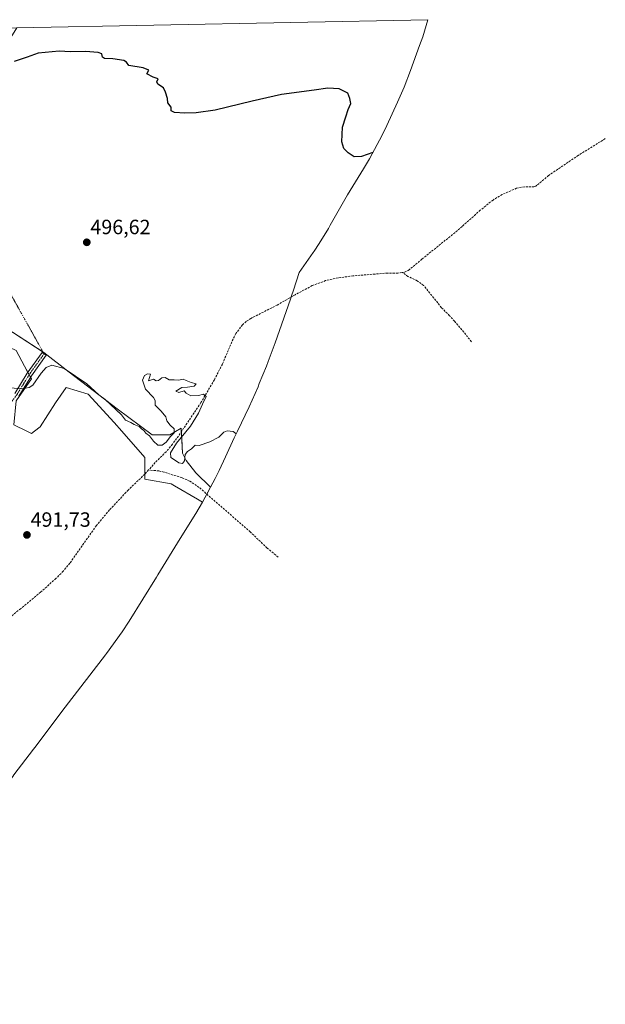
# Model space of a CAD drawing. Units: metres. Extents: x 635363 to 637870, y 4697359 to 4699720.
# Drawn here: x 637586 to 637870, y 4699243 to 4699720 of the extents above; entities that cross this region are included whole.
import ezdxf
from ezdxf.enums import TextEntityAlignment as Align

# ---------------------------------------------------------------- set-up
doc = ezdxf.new("R2010")
doc.units = ezdxf.units.M
doc.header["$MEASUREMENT"] = 0
doc.linetypes.add('TRAZO_Y_PUNTO', pattern=[1, 0.5, -0.25, 0, -0.25])
doc.linetypes.add('TRAZOSX2', pattern=[1.5, 1, -0.5])
for name, color, linetype, lineweight in [('Camino', 19, 'Continuous', 0), ('Camino Cxs', 19, 'Continuous', 0), ('Camino eje', 39, 'TRAZO_Y_PUNTO', 13), ('Camino eje virtual', 6, 'TRAZO_Y_PUNTO', 0), ('Carátula', 7, 'Continuous', 5), ('Corriente artificial lineal', 5, 'TRAZOSX2', 13), ('Cultivos herbáceos CxS', 92, 'Continuous', 0), ('Curva de nivel maestra', 36, 'Continuous', 30), ('Curva de nivel normal', 36, 'Continuous', 0), ('Matorral', 135, 'Continuous', 0), ('Matorral CxS', 135, 'Continuous', 0), ('Punto de cota en terreno', 7, 'Continuous', 0), ('Rótulo de punto de cota en terreno', 19, 'Continuous', 0)]:
    doc.layers.add(name, color=color, linetype=linetype, lineweight=lineweight)
doc.styles.add('Arial', font='txt', dxfattribs={"height": 0.2})

# ---------------------------------------------------------------- blocks, each defined once
blk = doc.blocks.new('*U151')
at = {"layer": 'Cultivos herbáceos CxS', "color": 92, "linetype": 'Continuous', "lineweight": 0}
for points in [[(637583.84, 4699559.53, 496.13), (637587.93, 4699551.94, 495.5), (637591.25, 4699545.77, 495.19), (637583.84, 4699535.19, 494.65)], [(637582.78, 4699523.55, 493.73), (637588.97, 4699520.45, 493.44), (637591.25, 4699519.31, 493.35), (637592.77, 4699520.45, 493.44), (637595.48, 4699522.49, 493.44), (637602.89, 4699534.13, 493.39), (637608.18, 4699541.54, 493.54), (637618.77, 4699538.36, 494.14), (637631.47, 4699524.61, 493.87), (637635.1, 4699520.45, 493.81), (637646.28, 4699507.67, 493.48), (637646.28, 4699497.09, 492.32), (637658.98, 4699494.97, 493.18), (637660.72, 4699493.94, 493.33), (637671.76, 4699487.4, 493.57), (637674.21, 4699485.95, 493.58), (637670.96, 4699480.53, 493.39), (637663.4, 4699468.34, 493.08), (637652.64, 4699450.85, 492.64), (637651.93, 4699449.71, 492.55), (637638.63, 4699428.41, 492.13), (637635.28, 4699423.23, 492.03), (637627.66, 4699412.59, 491.78), (637627.2, 4699412, 491.77), (637607.61, 4699386.66, 491.14), (637592.96, 4699367.17, 490.86), (637592.36, 4699366.37, 490.85), (637582.82, 4699353.81, 490.63)]]:
    blk.add_polyline3d(points, dxfattribs=at)
blk = doc.blocks.new('*U154')
at = {"layer": 'Matorral CxS', "color": 135, "linetype": 'Continuous', "lineweight": 0}
for points in [[(637573.15, 4699698.49, 500.09), (637563.89, 4699686.58, 499.7), (637548.02, 4699679.31, 499.17), (637535, 4699671.62, 498.74), (637523.36, 4699685.89, 499.53), (637515.95, 4699686.42, 499.25), (637498.49, 4699682.19, 498.7), (637474.67, 4699673.19, 498.3), (637456.71, 4699669.9, 497.71), (637423.36, 4699677.99, 496), (637399.1, 4699671.93, 495.21), (637386.98, 4699656.12, 494.43), (637377.88, 4699640.95, 493.46), (637361.71, 4699631.85, 492.61), (637346.55, 4699629.83, 492.22), (637333.41, 4699623.76, 491.66), (637325.33, 4699618.7, 491.29), (637310.44, 4699613.63, 490.85), (637292.74, 4699609.46, 489.16), (637280.6, 4699613.03, 487.34), (637275.43, 4699617.37, 486.98), (637274.02, 4699624.33, 486.71), (637285, 4699647.42, 486.99), (637298.48, 4699672.46, 488), (637311.41, 4699693.05, 488.9), (637326.34, 4699705.28, 490.5), (637337.17, 4699711.11, 491.31), (637442.47, 4699713.18, 497.95), (637442.56, 4699712.35, 497.96), (637457.72, 4699691.13, 498.17), (637478.91, 4699688.54, 498.96), (637511.72, 4699704.41, 499.85), (637524.42, 4699712.88, 500.53), (637525.38, 4699714.81, 500.58), (637584.13, 4699715.96, 500.79), (637573.15, 4699698.49, 500.09)], [(637235.31, 4699686.44, 486.34), (637225.15, 4699686.24, 485.11), (637224.37, 4699693.85, 484.96), (637228.3, 4699705.28, 485.35), (637229, 4699708.99, 485.47), (637289.03, 4699710.17, 488.79), (637285.1, 4699706.5, 488.51), (637268.74, 4699698.55, 487.68), (637235.31, 4699686.44, 486.34)], [(637532.22, 4699590.33, 497.94), (637541.48, 4699584.61, 497.5), (637547.33, 4699579.88, 497.47), (637558.76, 4699573.95, 497.09), (637578.87, 4699570.56, 496.47), (637597.28, 4699558.5, 495.41), (637609.56, 4699548.97, 494.53), (637632.84, 4699531.19, 494.82), (637649.78, 4699518.71, 494.84), (637658.45, 4699518.71, 494.71), (637663.96, 4699521.88, 494.59), (637664.59, 4699509.82, 495.02), (637666.29, 4699506.22, 494.8), (637670.94, 4699500.29, 494.66), (637678.13, 4699493.29, 494.51), (637674.21, 4699485.95, 493.58), (637671.76, 4699487.4, 493.57), (637660.72, 4699493.94, 493.33), (637658.98, 4699494.97, 493.18), (637646.28, 4699497.09, 492.32), (637646.28, 4699507.67, 493.48), (637635.1, 4699520.45, 493.81), (637631.47, 4699524.61, 493.87), (637618.77, 4699538.36, 494.14), (637608.18, 4699541.54, 493.54), (637602.89, 4699534.13, 493.39), (637595.48, 4699522.49, 493.44), (637592.77, 4699520.45, 493.44), (637591.25, 4699519.31, 493.35), (637588.97, 4699520.45, 493.44), (637582.78, 4699523.55, 493.73), (637583.84, 4699535.19, 494.65), (637591.25, 4699545.77, 495.19), (637587.93, 4699551.94, 495.5), (637583.84, 4699559.53, 496.13), (637563.73, 4699569.06, 496.92), (637538.33, 4699579.64, 498.55), (637536.26, 4699580.79, 498.59), (637528.49, 4699585.11, 498.86), (637519.28, 4699590.22, 498.94), (637501.03, 4699585.92, 499.74), (637499.32, 4699583.16, 499.83), (637497.34, 4699579.96, 500.01), (637490.02, 4699581.12, 499.48), (637486.84, 4699592.76, 498.89), (637478.91, 4699599.11, 498.36), (637469.91, 4699604.93, 497.54), (637465.68, 4699610.22, 496.75), (637470.44, 4699616.57, 496.79), (637479.97, 4699621.86, 496.77), (637496.9, 4699626.62, 497.35), (637509.6, 4699627.15, 497.47), (637520.75, 4699629.22, 497.41), (637522.83, 4699622.32, 497.37), (637517.27, 4699609.22, 497.89), (637520.45, 4699600.89, 498.12), (637527.99, 4699592.95, 498.03), (637532.22, 4699590.33, 497.94)]]:
    blk.add_polyline3d(points, close=True, dxfattribs=at)
blk = doc.blocks.new('*U155')
at = {"layer": 'Cultivos herbáceos CxS', "color": 92, "linetype": 'Continuous', "lineweight": 0}
for points in [[(637768.74, 4699679.82, 501.58), (637763.53, 4699668.54, 500.88), (637761.33, 4699663.94, 500.48), (637755.17, 4699652.4, 499.7), (637752.27, 4699647.55, 498.67), (637744.52, 4699634.96, 497.18), (637736.19, 4699620.24, 496.72), (637735.33, 4699618.72, 496.69), (637730.8, 4699611.44, 496.57), (637728.41, 4699607.61, 496.53), (637727.96, 4699606.96, 496.53), (637723.44, 4699600.5, 496.55), (637721.15, 4699597.38, 496.56), (637718.37, 4699588.76, 496.45), (637717.45, 4699585.98, 496.29), (637716.88, 4699584.34, 496.06), (637709.54, 4699563.32, 496.4), (637706.13, 4699554.26, 496.3), (637705.19, 4699551.94, 496.3), (637701.77, 4699543.48, 495.63), (637701.14, 4699541.93, 495.47), (637696.79, 4699532.19, 495.11), (637691.18, 4699520.45, 495), (637689.63, 4699517.22, 494.96), (637685.33, 4699507.99, 494.9), (637682.23, 4699501.36, 494.88), (637680.37, 4699497.49, 494.86), (637678.13, 4699493.29, 494.51), (637670.94, 4699500.29, 494.66), (637666.29, 4699506.22, 494.8), (637664.59, 4699509.82, 495.02), (637663.96, 4699521.88, 494.59), (637658.45, 4699518.71, 494.71), (637649.78, 4699518.71, 494.84), (637632.84, 4699531.19, 494.82), (637609.56, 4699548.97, 494.53), (637597.28, 4699558.5, 495.41), (637578.87, 4699570.56, 496.47), (637558.76, 4699573.95, 497.09), (637547.33, 4699579.88, 497.47), (637541.48, 4699584.61, 497.5), (637532.22, 4699590.33, 497.94), (637527.99, 4699592.95, 498.03), (637520.45, 4699600.89, 498.12), (637517.27, 4699609.22, 497.89), (637522.83, 4699622.32, 497.37), (637520.75, 4699629.22, 497.41), (637509.6, 4699627.15, 497.47), (637496.9, 4699626.62, 497.35), (637479.97, 4699621.86, 496.77), (637470.44, 4699616.57, 496.79), (637465.68, 4699610.22, 496.75), (637469.91, 4699604.93, 497.54), (637478.91, 4699599.11, 498.36), (637486.84, 4699592.76, 498.89), (637490.02, 4699581.12, 499.48), (637497.34, 4699579.96, 500.01), (637493.27, 4699573.4, 500.2), (637488.03, 4699564.89, 501.08), (637475.16, 4699558.47, 501.65), (637467.25, 4699554.52, 501.37), (637457.18, 4699549.87, 500.38), (637438.85, 4699545.06, 500.25), (637422.91, 4699547.91, 499.67), (637411.42, 4699550.86, 498.64), (637390.89, 4699561.24, 497.07), (637367.8, 4699572.22, 495.86), (637337.78, 4699580.51, 494.73), (637318.72, 4699580.76, 492.87), (637312.06, 4699577.04, 492.27), (637308.79, 4699600.89, 490.15), (637310.44, 4699613.63, 490.85), (637325.33, 4699618.7, 491.29), (637333.41, 4699623.76, 491.66), (637346.55, 4699629.83, 492.22), (637361.71, 4699631.85, 492.61), (637377.88, 4699640.95, 493.46), (637386.98, 4699656.12, 494.43), (637399.1, 4699671.93, 495.21), (637423.36, 4699677.99, 496), (637456.71, 4699669.9, 497.71), (637474.67, 4699673.19, 498.3), (637498.49, 4699682.19, 498.7), (637515.95, 4699686.42, 499.25), (637523.36, 4699685.89, 499.53), (637535, 4699671.62, 498.74), (637548.02, 4699679.31, 499.17), (637563.89, 4699686.58, 499.7), (637573.15, 4699698.49, 500.09), (637584.13, 4699715.96, 500.79), (637783.51, 4699719.87, 503.17), (637780.99, 4699711.54, 502.74), (637779.5, 4699707.32, 502.49), (637775.07, 4699695.17, 502.04), (637771.95, 4699687.14, 501.8), (637768.74, 4699679.82, 501.58)], [(637511.72, 4699704.41, 499.85), (637478.91, 4699688.54, 498.96), (637457.72, 4699691.13, 498.17), (637442.56, 4699712.35, 497.96), (637442.47, 4699713.18, 497.95), (637525.38, 4699714.81, 500.58), (637524.42, 4699712.88, 500.53), (637511.72, 4699704.41, 499.85)]]:
    blk.add_polyline3d(points, close=True, dxfattribs=at)
blk = doc.blocks.new('5PATER')
at = {"layer": 'Carátula', "linetype": 'Continuous', "lineweight": 5}
h = blk.add_hatch(color=250, dxfattribs=at)
edge = h.paths.add_edge_path()
edge.add_ellipse((0, 0.01), major_axis=(-1.33, -1.34), ratio=0.999422, start_angle=0, end_angle=360)

msp = doc.modelspace()

# ---------------------------------------------------------------- linework, layer by layer
at = {"layer": 'Camino', "color": 19, "linetype": 'Continuous', "lineweight": 0}
msp.add_polyline3d([(637583.18, 4699538.75, 494.79), (637589.24, 4699548.5, 495.31), (637589.28, 4699548.56, 495.32), (637596.43, 4699558.61, 495.44), (637597.41, 4699557.92, 495.38), (637598.38, 4699557.22, 495.31), (637591.26, 4699547.2, 495.25), (637585.2, 4699537.44, 494.74)], dxfattribs=at)
at = {"layer": 'Camino Cxs', "color": 19, "linetype": 'Continuous', "lineweight": 0}
msp.add_polyline3d([(637583.18, 4699538.75, 494.79), (637589.24, 4699548.5, 495.31), (637589.28, 4699548.56, 495.32), (637596.43, 4699558.61, 495.44), (637597.41, 4699557.92, 495.38), (637598.38, 4699557.22, 495.31), (637591.26, 4699547.2, 495.25), (637585.2, 4699537.44, 494.74)], dxfattribs=at)
at = {"layer": 'Camino eje', "color": 39, "linetype": 'TRAZO_Y_PUNTO', "lineweight": 13}
msp.add_polyline3d([(637597.41, 4699557.92, 495.38), (637590.26, 4699547.87, 495.28), (637584.18, 4699538.08, 494.77), (637576.5, 4699527.76, 494.37), (637566.98, 4699517.17, 494.04), (637550.84, 4699501.03, 493.83), (637534.7, 4699484.63, 493.56), (637524.12, 4699475.11, 493.66), (637516.97, 4699468.23, 493.61)], dxfattribs=at)
at = {"layer": 'Camino eje virtual', "color": 6, "linetype": 'TRAZO_Y_PUNTO', "lineweight": 0}
msp.add_polyline3d([(637527.76, 4699682.27, 499.11), (637597.41, 4699557.92, 495.38)], dxfattribs=at)
at = {"layer": 'Corriente artificial lineal', "color": 5, "linetype": 'TRAZOSX2', "lineweight": 13}
for points in [[(637869.54, 4699662.22, 499.32), (637856.43, 4699654.11, 498.82), (637842.07, 4699644.38, 498.6), (637835.79, 4699639.16, 498.74), (637834.96, 4699638.88, 498.63), (637828.97, 4699638.76, 497.99), (637826.55, 4699638.16, 497.79), (637819.58, 4699635.15, 497.95), (637815.09, 4699632.47, 497.82), (637808.92, 4699627.54, 497.73), (637800.12, 4699619.65, 497.73), (637794.3, 4699614.81, 497.58), (637780.64, 4699603.84, 497.1), (637774.45, 4699598.68, 496.91), (637772.23, 4699597.51, 497), (637771.11, 4699597.35, 497.06)], [(637771.11, 4699597.35, 497.06), (637768.92, 4699597.05, 497.16), (637764.02, 4699597.06, 497.21), (637747.19, 4699595.71, 496.73), (637739.97, 4699594.74, 496.37), (637733.94, 4699593.39, 496.17), (637727.46, 4699590.97, 496.38), (637719.11, 4699586.54, 496.34), (637710.45, 4699581.55, 496.2), (637697.74, 4699575.1, 495.71), (637695.44, 4699573.64, 495.48), (637693.57, 4699571.97, 495.73), (637690.45, 4699567.7, 495.43), (637689.04, 4699565.1, 495.74), (637683.86, 4699552.91, 495.27), (637679.98, 4699545.35, 495.1), (637673.46, 4699534.25, 494.91), (637662.58, 4699518.08, 494.36), (637659.62, 4699514.06, 494.73), (637656.55, 4699510.47, 494.35), (637651.28, 4699505.19, 492.91), (637648.08, 4699501.62, 492.62)], [(637804.72, 4699563.79, 497.56), (637796.42, 4699573.72, 497.06), (637794.04, 4699576.38, 497.3), (637790.14, 4699580.28, 497.23), (637781.46, 4699591.05, 497.39), (637778.33, 4699593.31, 497.21), (637773.84, 4699595.46, 496.89), (637771.11, 4699597.35, 497.06)], [(637648.08, 4699501.62, 492.62), (637646.26, 4699499.6, 492.16), (637638.17, 4699491.89, 492.39), (637629.16, 4699482.24, 491.95), (637622.76, 4699474.63, 491.63), (637609.87, 4699456.42, 490.98), (637606.69, 4699452.57, 490.83), (637603.16, 4699449.03, 490.84), (637595.68, 4699442.33, 490.51), (637586.06, 4699434.37, 490.35), (637578.72, 4699428.64, 490.31)], [(637710.88, 4699459.32, 495.58), (637705.54, 4699463.78, 495.24), (637697.39, 4699471.6, 495.01), (637672.55, 4699493.18, 493.06), (637668.1, 4699496.17, 493.49), (637664.35, 4699497.82, 492.94), (637655.46, 4699500.59, 493.22), (637653.03, 4699501.15, 493.08), (637648.08, 4699501.62, 492.62)]]:
    msp.add_polyline3d(points, dxfattribs=at)
at = {"layer": 'Cultivos herbáceos CxS', "color": 92, "linetype": 'Continuous', "lineweight": 0}
for points in [[(637584.13, 4699715.96, 500.79), (637783.51, 4699719.87, 503.17)], [(637678.13, 4699493.3, 494.51), (637680.37, 4699497.49, 494.86), (637682.23, 4699501.36, 494.88), (637685.33, 4699507.99, 494.9), (637689.63, 4699517.22, 494.96), (637691.18, 4699520.45, 495), (637696.79, 4699532.19, 495.11), (637701.14, 4699541.93, 495.47), (637701.77, 4699543.48, 495.63), (637705.19, 4699551.94, 496.3), (637706.13, 4699554.26, 496.3), (637709.54, 4699563.32, 496.4), (637716.88, 4699584.34, 496.06), (637717.27, 4699585.48, 496.23), (637717.45, 4699585.98, 496.29), (637718.37, 4699588.76, 496.45), (637721.15, 4699597.38, 496.56), (637723.44, 4699600.5, 496.55), (637727.96, 4699606.96, 496.53), (637728.41, 4699607.61, 496.53), (637730.8, 4699611.44, 496.57), (637735.32, 4699618.72, 496.69), (637736.19, 4699620.24, 496.72), (637744.52, 4699634.96, 497.18), (637752.27, 4699647.55, 498.67), (637755.16, 4699652.4, 499.7), (637761.33, 4699663.94, 500.48), (637763.53, 4699668.54, 500.88), (637768.74, 4699679.82, 501.58), (637771.95, 4699687.14, 501.8), (637775.07, 4699695.17, 502.04), (637779.5, 4699707.32, 502.49), (637780.99, 4699711.54, 502.74), (637783.51, 4699719.87, 503.17)], [(637578.87, 4699570.56, 496.47), (637596.97, 4699558.71, 495.42), (637597.28, 4699558.5, 495.41), (637609.56, 4699548.97, 494.53), (637632.84, 4699531.19, 494.82), (637649.77, 4699518.71, 494.84), (637658.45, 4699518.71, 494.71), (637663.96, 4699521.88, 494.59), (637664.04, 4699520.25, 494.57), (637664.59, 4699509.82, 495.02), (637666.28, 4699506.22, 494.8), (637670.94, 4699500.29, 494.66), (637678.13, 4699493.3, 494.51)], [(637583.84, 4699535.19, 494.65), (637591.25, 4699545.77, 495.19), (637590.84, 4699546.53, 495.23), (637590.19, 4699547.75, 495.28), (637589.55, 4699548.93, 495.33), (637587.93, 4699551.94, 495.5), (637583.84, 4699559.53, 496.13)], [(637674.2, 4699485.95, 493.58), (637671.76, 4699487.4, 493.57), (637660.72, 4699493.94, 493.33), (637658.98, 4699494.97, 493.18), (637646.28, 4699497.09, 492.32), (637646.28, 4699499.63, 492.16), (637646.28, 4699507.67, 493.48), (637635.1, 4699520.45, 493.81), (637631.47, 4699524.61, 493.87), (637618.77, 4699538.36, 494.14), (637608.18, 4699541.54, 493.54), (637602.89, 4699534.13, 493.39), (637595.48, 4699522.49, 493.44), (637592.77, 4699520.45, 493.44), (637591.25, 4699519.31, 493.35), (637588.97, 4699520.45, 493.44), (637582.78, 4699523.55, 493.73)], [(637456.1, 4699217.35, 486.06), (637518.29, 4699283.82, 487.49), (637532.73, 4699299.26, 488.13), (637549.72, 4699315.64, 488.84), (637552.32, 4699318.19, 488.94), (637561.27, 4699327.74, 489.29), (637564.5, 4699331.52, 489.95), (637577.15, 4699346.69, 490.47), (637582.22, 4699353.03, 490.61), (637582.82, 4699353.81, 490.63), (637592.36, 4699366.37, 490.85), (637592.96, 4699367.17, 490.86), (637607.61, 4699386.66, 491.14), (637627.2, 4699412, 491.77), (637627.66, 4699412.59, 491.78), (637635.28, 4699423.23, 492.03), (637638.63, 4699428.41, 492.13), (637651.93, 4699449.71, 492.55), (637652.64, 4699450.85, 492.64), (637663.4, 4699468.34, 493.08), (637670.96, 4699480.53, 493.39), (637674.2, 4699485.95, 493.58)]]:
    msp.add_polyline3d(points, dxfattribs=at)
at = {"layer": 'Curva de nivel maestra', "color": 36, "linetype": 'Continuous', "lineweight": 30}
msp.add_polyline3d([(637756.78, 4699655.42, 500), (637751.36, 4699653.48, 500), (637747.8, 4699653.33, 500), (637744.83, 4699655.36, 500), (637742.74, 4699657.44, 500), (637741.8, 4699660.69, 500), (637742.14, 4699667.84, 500), (637743.72, 4699672.72, 500), (637744.87, 4699676.28, 500), (637746.11, 4699679.31, 500), (637745.64, 4699681.65, 500), (637744.67, 4699684.26, 500), (637740.46, 4699686.35, 500), (637735.06, 4699686.72, 500), (637728.34, 4699685.76, 500), (637712.58, 4699683.64, 500), (637698.37, 4699680.3, 500), (637680.33, 4699676.07, 500), (637671.2, 4699674.69, 500), (637665.64, 4699674.49, 500), (637660.7, 4699674.92, 500), (637658.97, 4699675.74, 500), (637659.1, 4699677.51, 500), (637657.38, 4699679.51, 500), (637657.29, 4699681.74, 500), (637656.34, 4699684.67, 500), (637655.37, 4699686.88, 500), (637652.58, 4699688.56, 500), (637652.1, 4699689.7, 500), (637652.7, 4699691.21, 500), (637650.34, 4699692.02, 500), (637647.26, 4699693.55, 500), (637648.28, 4699695.34, 500), (637645.44, 4699696.51, 500), (637638.5, 4699697.67, 500), (637637.41, 4699699.25, 500), (637636.1, 4699700.1, 500), (637630.72, 4699700.89, 500), (637626.78, 4699701.12, 500), (637625.7, 4699701.76, 500), (637625.46, 4699703.25, 500), (637623.68, 4699704.01, 500), (637617.5, 4699704.42, 500), (637610.18, 4699704.24, 500), (637604.75, 4699704.54, 500), (637594.52, 4699703.62, 500), (637589.15, 4699701.67, 500), (637582.97, 4699699.61, 500)], dxfattribs=at)
at = {"layer": 'Curva de nivel normal', "color": 36, "linetype": 'Continuous', "lineweight": 0}
msp.add_polyline3d([(637690.58, 4699519.21, 495), (637690.42, 4699519.29, 495), (637689.06, 4699520.26, 495), (637686.25, 4699520.58, 495), (637684.52, 4699519.88, 495), (637682.19, 4699517.51, 495), (637677.84, 4699515.2, 495), (637672.66, 4699513.53, 495), (637670.59, 4699513.65, 495), (637668.95, 4699511.8, 495), (637666.92, 4699510.63, 495), (637665.89, 4699509.06, 495), (637665.45, 4699506.02, 495), (637664.48, 4699504.71, 495), (637662.78, 4699505.03, 495), (637661.08, 4699506.24, 495), (637658.8, 4699507.65, 495), (637658.72, 4699509.86, 495), (637661.7, 4699514.53, 495), (637668.45, 4699522.84, 495), (637672.34, 4699529.1, 495), (637674.28, 4699533.53, 495), (637675.99, 4699537.16, 495), (637674.68, 4699538.33, 495), (637672.28, 4699537.67, 495), (637668.65, 4699537.52, 495), (637666.26, 4699538.8, 495), (637665.28, 4699540.02, 495), (637662.77, 4699539.19, 495), (637661.35, 4699539.82, 495), (637664.25, 4699541.56, 495), (637666.99, 4699541.7, 495), (637670.19, 4699542.2, 495), (637671.11, 4699543.35, 495), (637668.75, 4699544.03, 495), (637666.31, 4699544.92, 495), (637664.82, 4699545.58, 495), (637662.72, 4699545.18, 495), (637660.55, 4699545.32, 495), (637658.11, 4699545.31, 495), (637656.12, 4699546.48, 495), (637654.56, 4699546.26, 495), (637652.84, 4699544.91, 495), (637651.68, 4699544.83, 495), (637650.51, 4699545.65, 495), (637647.99, 4699544.88, 495), (637648.94, 4699548.03, 495), (637647.58, 4699548.2, 495), (637646.07, 4699547.34, 495), (637645.11, 4699545.08, 495), (637646.61, 4699540.81, 495), (637650.41, 4699536.8, 495), (637651.28, 4699535.24, 495), (637651.32, 4699533.04, 495), (637654.24, 4699530.1, 495), (637656.47, 4699527.33, 495), (637656.95, 4699525.47, 495), (637658.47, 4699523.34, 495), (637660.43, 4699521.6, 495), (637660.48, 4699519.68, 495), (637658.7, 4699517.88, 495), (637656.67, 4699515.06, 495), (637654.67, 4699513.56, 495), (637652.61, 4699513.59, 495), (637650.44, 4699515.62, 495), (637648.58, 4699518.12, 495), (637646.76, 4699519.44, 495), (637645.84, 4699520.7, 495), (637644.7, 4699521.56, 495), (637643.47, 4699522.67, 495), (637641.16, 4699523.69, 495), (637639.46, 4699524.65, 495), (637636.9, 4699525.76, 495), (637634.89, 4699528.42, 495), (637627, 4699535.78, 495), (637623.95, 4699537.96, 495), (637618.1, 4699543.29, 495), (637607.15, 4699550.85, 495), (637601.11, 4699552.37, 495), (637598.4, 4699551.36, 495), (637595.96, 4699548.53, 495), (637591.94, 4699542.7, 495), (637590.26, 4699541.56, 495), (637586.59, 4699540.89, 495), (637581.01, 4699541.46, 495)], dxfattribs=at)
at = {"layer": 'Matorral', "color": 135, "linetype": 'Continuous', "lineweight": 0}
for points in [[(637578.87, 4699570.56, 496.47), (637596.97, 4699558.71, 495.42), (637597.28, 4699558.5, 495.41), (637609.56, 4699548.97, 494.53), (637632.84, 4699531.19, 494.82), (637649.77, 4699518.71, 494.84), (637658.45, 4699518.71, 494.71), (637663.96, 4699521.88, 494.59), (637664.04, 4699520.25, 494.57), (637664.59, 4699509.82, 495.02), (637666.28, 4699506.22, 494.8), (637670.94, 4699500.29, 494.66), (637678.13, 4699493.3, 494.51)], [(637583.84, 4699535.19, 494.65), (637591.25, 4699545.77, 495.19), (637590.84, 4699546.53, 495.23), (637590.19, 4699547.75, 495.28), (637589.55, 4699548.93, 495.33), (637587.93, 4699551.94, 495.5), (637583.84, 4699559.53, 496.13)], [(637674.2, 4699485.95, 493.58), (637671.76, 4699487.4, 493.57), (637660.72, 4699493.94, 493.33), (637658.98, 4699494.97, 493.18), (637646.28, 4699497.09, 492.32), (637646.28, 4699499.63, 492.16), (637646.28, 4699507.67, 493.48), (637635.1, 4699520.45, 493.81), (637631.47, 4699524.61, 493.87), (637618.77, 4699538.36, 494.14), (637608.18, 4699541.54, 493.54), (637602.89, 4699534.13, 493.39), (637595.48, 4699522.49, 493.44), (637592.77, 4699520.45, 493.44), (637591.25, 4699519.31, 493.35), (637588.97, 4699520.45, 493.44), (637582.78, 4699523.55, 493.73)], [(637678.13, 4699493.3, 494.51), (637676.32, 4699489.91, 493.69), (637674.2, 4699485.95, 493.58)]]:
    msp.add_polyline3d(points, dxfattribs=at)

# ---------------------------------------------------------------- block references
at = {"layer": 'Cultivos herbáceos CxS', "color": 92, "linetype": 'Continuous', "lineweight": 0}
for name in ['*U155', '*U151']:
    msp.add_blockref(name, (0, 0), dxfattribs=at)
at = {"layer": 'Matorral CxS', "color": 135, "linetype": 'Continuous', "lineweight": 0}
msp.add_blockref('*U154', (0, 0), dxfattribs=at)
at = {"layer": 'Punto de cota en terreno', "linetype": 'Continuous', "lineweight": 0}
for p in [(637618.12, 4699611.96, 496.62), (637589.11, 4699470.13, 491.73)]:
    msp.add_blockref('5PATER', p, dxfattribs=at)

# ---------------------------------------------------------------- texts
at = {"layer": 'Rótulo de punto de cota en terreno', "color": 19, "linetype": 'Continuous', "lineweight": 0, "style": 'Arial'}
for s, p in [('496,62', (637619.88, 4699613.72)), ('491,73', (637590.87, 4699471.89))]:
    msp.add_text(s, height=7, dxfattribs=at).set_placement(p, align=Align.BOTTOM_LEFT)

doc.saveas('drawing.dxf')
